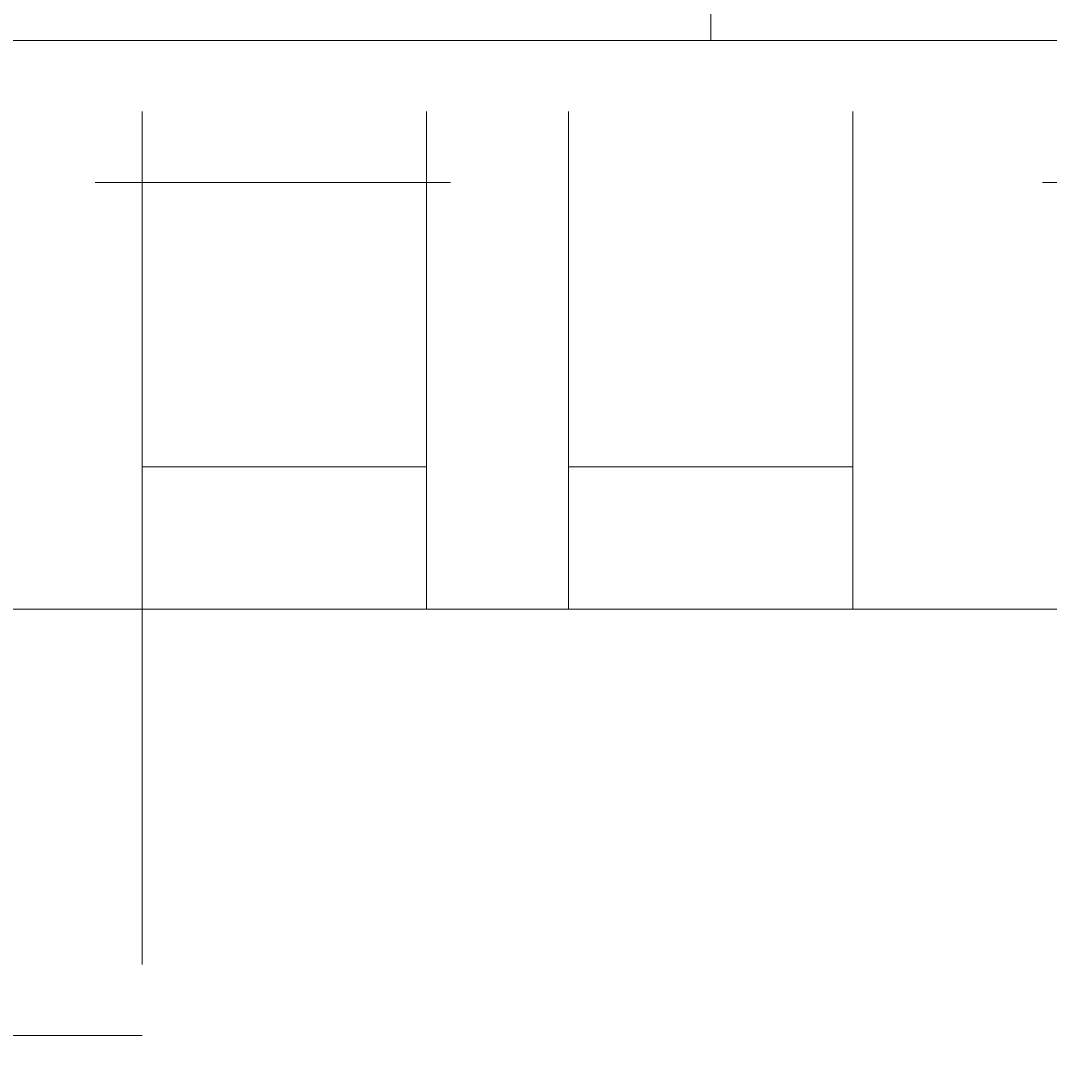
# Model space of a CAD drawing. Units: millimetres. Extents: x 12305 to 16975, y -12333 to -7461.
# Drawn here: x 14511 to 14542, y -10088 to -10057 of the extents above; entities that cross this region are included whole.
import ezdxf

# ---------------------------------------------------------------- set-up
doc = ezdxf.new("R2010")
doc.units = ezdxf.units.MM
doc.header["$MEASUREMENT"] = 0
for name, pattern in [('AI-Linetype-10', [56.444445, 10.583334, -17.638889, 10.583334, -17.638889]), ('AI-Linetype-153', [56.444445, 10.583334, -17.638889, 10.583334, -17.638889]), ('AI-Linetype-154', [56.444445, 10.583334, -17.638889, 10.583334, -17.638889]), ('AI-Linetype-155', [56.444445, 10.583334, -17.638889, 10.583334, -17.638889]), ('AI-Linetype-156', [56.444445, 10.583334, -17.638889, 10.583334, -17.638889]), ('AI-Linetype-157', [56.444445, 10.583334, -17.638889, 10.583334, -17.638889]), ('AI-Linetype-158', [56.444445, 10.583334, -17.638889, 10.583334, -17.638889]), ('AI-Linetype-159', [56.444445, 10.583334, -17.638889, 10.583334, -17.638889]), ('AI-Linetype-16', [56.444445, 10.583334, -17.638889, 10.583334, -17.638889]), ('AI-Linetype-160', [56.444445, 10.583334, -17.638889, 10.583334, -17.638889]), ('AI-Linetype-161', [56.444445, 10.583334, -17.638889, 10.583334, -17.638889]), ('AI-Linetype-162', [56.444445, 10.583334, -17.638889, 10.583334, -17.638889]), ('AI-Linetype-163', [56.444445, 10.583334, -17.638889, 10.583334, -17.638889]), ('AI-Linetype-164', [56.444445, 10.583334, -17.638889, 10.583334, -17.638889]), ('AI-Linetype-165', [56.444445, 10.583334, -17.638889, 10.583334, -17.638889]), ('AI-Linetype-166', [56.444445, 10.583334, -17.638889, 10.583334, -17.638889]), ('AI-Linetype-167', [56.444445, 10.583334, -17.638889, 10.583334, -17.638889]), ('AI-Linetype-168', [56.444445, 10.583334, -17.638889, 10.583334, -17.638889]), ('AI-Linetype-169', [56.444445, 10.583334, -17.638889, 10.583334, -17.638889]), ('AI-Linetype-170', [56.444445, 10.583334, -17.638889, 10.583334, -17.638889]), ('AI-Linetype-171', [56.444445, 10.583334, -17.638889, 10.583334, -17.638889]), ('AI-Linetype-172', [56.444445, 10.583334, -17.638889, 10.583334, -17.638889]), ('AI-Linetype-173', [56.444445, 10.583334, -17.638889, 10.583334, -17.638889]), ('AI-Linetype-174', [56.444445, 10.583334, -17.638889, 10.583334, -17.638889]), ('AI-Linetype-185', [56.444445, 10.583334, -17.638889, 10.583334, -17.638889]), ('AI-Linetype-186', [56.444445, 10.583334, -17.638889, 10.583334, -17.638889]), ('AI-Linetype-187', [56.444445, 10.583334, -17.638889, 10.583334, -17.638889]), ('AI-Linetype-188', [56.444445, 10.583334, -17.638889, 10.583334, -17.638889]), ('AI-Linetype-217', [56.444445, 10.583334, -17.638889, 10.583334, -17.638889]), ('AI-Linetype-218', [56.444445, 10.583334, -17.638889, 10.583334, -17.638889]), ('AI-Linetype-219', [56.444445, 10.583334, -17.638889, 10.583334, -17.638889]), ('AI-Linetype-221', [56.444445, 10.583334, -17.638889, 10.583334, -17.638889]), ('AI-Linetype-222', [56.444445, 10.583334, -17.638889, 10.583334, -17.638889]), ('AI-Linetype-237', [56.444445, 10.583334, -17.638889, 10.583334, -17.638889]), ('AI-Linetype-257', [56.444445, 10.583334, -17.638889, 10.583334, -17.638889]), ('AI-Linetype-258', [56.444445, 10.583334, -17.638889, 10.583334, -17.638889]), ('AI-Linetype-259', [56.444445, 10.583334, -17.638889, 10.583334, -17.638889]), ('AI-Linetype-264', [56.444445, 10.583334, -17.638889, 10.583334, -17.638889]), ('AI-Linetype-267', [56.444445, 10.583334, -17.638889, 10.583334, -17.638889]), ('AI-Linetype-40', [56.444445, 10.583334, -17.638889, 10.583334, -17.638889]), ('AI-Linetype-46', [56.444445, 10.583334, -17.638889, 10.583334, -17.638889]), ('AI-Linetype-47', [56.444445, 10.583334, -17.638889, 10.583334, -17.638889]), ('AI-Linetype-48', [56.444445, 10.583334, -17.638889, 10.583334, -17.638889]), ('AI-Linetype-531', [56.444445, 10.583334, -17.638889, 10.583334, -17.638889]), ('AI-Linetype-534', [56.444445, 10.583334, -17.638889, 10.583334, -17.638889]), ('AI-Linetype-57', [56.444445, 10.583334, -17.638889, 10.583334, -17.638889]), ('AI-Linetype-632', [56.444445, 10.583334, -17.638889, 10.583334, -17.638889]), ('AI-Linetype-633', [56.444445, 10.583334, -17.638889, 10.583334, -17.638889]), ('AI-Linetype-830', [56.444445, 10.583334, -17.638889, 10.583334, -17.638889]), ('AI-Linetype-852', [56.444445, 10.583334, -17.638889, 10.583334, -17.638889]), ('AI-Linetype-95', [56.444445, 10.583334, -17.638889, 10.583334, -17.638889]), ('AI-Linetype-96', [56.444445, 10.583334, -17.638889, 10.583334, -17.638889])]:
    doc.linetypes.add(name, pattern=pattern)
doc.layers.add('Dimensions', color=7, linetype='Continuous', lineweight=0)
doc.layers.add('Layer 1', color=7, linetype='Continuous', lineweight=0)

msp = doc.modelspace()

# ---------------------------------------------------------------- linework, layer by layer
at = {"layer": 'Layer 1', "color": 18, "linetype": 'AI-Linetype-10', "lineweight": 5, "true_color": 0x000000}
msp.add_line((14531.616, -10057.697), (14531.616, -9735.964), dxfattribs=at)
at = {"layer": 'Layer 1', "color": 18, "linetype": 'AI-Linetype-16', "lineweight": 5, "true_color": 0x000000}
msp.add_line((14531.616, -10053.464), (14531.616, -10057.697), dxfattribs=at)
at = {"layer": 'Layer 1', "color": 18, "linetype": 'AI-Linetype-46', "lineweight": 5, "true_color": 0x000000}
msp.add_line((14514.683, -10070.397), (14514.683, -10057.697), dxfattribs=at)
at = {"layer": 'Layer 1', "color": 18, "linetype": 'AI-Linetype-48', "lineweight": 5, "true_color": 0x000000}
msp.add_line((14523.149, -10070.397), (14523.149, -10057.697), dxfattribs=at)
at = {"layer": 'Layer 1', "color": 18, "linetype": 'AI-Linetype-47', "lineweight": 5, "true_color": 0x000000}
msp.add_line((14527.383, -10070.397), (14527.383, -10057.697), dxfattribs=at)
at = {"layer": 'Layer 1', "color": 18, "linetype": 'AI-Linetype-57', "lineweight": 5, "true_color": 0x000000}
msp.add_line((14535.849, -10070.397), (14535.849, -10057.697), dxfattribs=at)
at = {"layer": 'Layer 1', "color": 18, "linetype": 'AI-Linetype-633', "lineweight": 5, "true_color": 0x000000}
msp.add_line((14485.055, -10061.93), (14603.588, -10061.93), dxfattribs=at)
at = {"layer": 'Layer 1', "color": 18, "linetype": 'AI-Linetype-173', "lineweight": 5, "true_color": 0x000000}
msp.add_line((14514.683, -10074.63), (14514.683, -10070.397), dxfattribs=at)
at = {"layer": 'Layer 1', "color": 18, "linetype": 'AI-Linetype-174', "lineweight": 5, "true_color": 0x000000}
msp.add_line((14514.683, -10074.63), (14514.683, -10070.397), dxfattribs=at)
at = {"layer": 'Layer 1', "color": 18, "linetype": 'AI-Linetype-257', "lineweight": 5, "true_color": 0x000000}
msp.add_line((14514.683, -10070.397), (14514.683, -10070.397), dxfattribs=at)
at = {"layer": 'Layer 1', "color": 18, "linetype": 'AI-Linetype-267', "lineweight": 5, "true_color": 0x000000}
msp.add_line((14514.683, -10070.397), (14523.149, -10070.397), dxfattribs=at)
at = {"layer": 'Layer 1', "color": 18, "linetype": 'AI-Linetype-165', "lineweight": 5, "true_color": 0x000000}
msp.add_line((14523.149, -10074.63), (14523.149, -10070.397), dxfattribs=at)
at = {"layer": 'Layer 1', "color": 18, "linetype": 'AI-Linetype-187', "lineweight": 5, "true_color": 0x000000}
msp.add_line((14523.149, -10074.63), (14523.149, -10070.397), dxfattribs=at)
at = {"layer": 'Layer 1', "color": 18, "linetype": 'AI-Linetype-259', "lineweight": 5, "true_color": 0x000000}
msp.add_line((14523.149, -10070.397), (14523.149, -10070.397), dxfattribs=at)
at = {"layer": 'Layer 1', "color": 18, "linetype": 'AI-Linetype-153', "lineweight": 5, "true_color": 0x000000}
msp.add_line((14527.383, -10074.63), (14527.383, -10070.397), dxfattribs=at)
at = {"layer": 'Layer 1', "color": 18, "linetype": 'AI-Linetype-155', "lineweight": 5, "true_color": 0x000000}
msp.add_line((14527.383, -10074.63), (14527.383, -10070.397), dxfattribs=at)
at = {"layer": 'Layer 1', "color": 18, "linetype": 'AI-Linetype-258', "lineweight": 5, "true_color": 0x000000}
msp.add_line((14527.383, -10070.397), (14527.383, -10070.397), dxfattribs=at)
at = {"layer": 'Layer 1', "color": 18, "linetype": 'AI-Linetype-264', "lineweight": 5, "true_color": 0x000000}
msp.add_line((14527.383, -10070.397), (14535.849, -10070.397), dxfattribs=at)
at = {"layer": 'Layer 1', "color": 18, "linetype": 'AI-Linetype-163', "lineweight": 5, "true_color": 0x000000}
msp.add_line((14535.849, -10074.63), (14535.849, -10070.397), dxfattribs=at)
at = {"layer": 'Layer 1', "color": 18, "linetype": 'AI-Linetype-186', "lineweight": 5, "true_color": 0x000000}
msp.add_line((14535.849, -10074.63), (14535.849, -10070.397), dxfattribs=at)
at = {"layer": 'Layer 1', "color": 18, "linetype": 'AI-Linetype-852', "lineweight": 5, "true_color": 0x000000}
msp.add_line((14485.055, -10074.63), (14603.588, -10074.63), dxfattribs=at)
at = {"layer": 'Layer 1', "color": 18, "lineweight": 9, "true_color": 0x000000}
msp.add_line((14499.8, -10074.63), (14703.001, -10074.63), dxfattribs=at)
at = {"layer": 'Layer 1', "color": 18, "linetype": 'AI-Linetype-219', "lineweight": 5, "true_color": 0x000000}
msp.add_line((14510.45, -10074.63), (14518.916, -10074.63), dxfattribs=at)
at = {"layer": 'Layer 1', "color": 18, "linetype": 'AI-Linetype-221', "lineweight": 5, "true_color": 0x000000}
msp.add_line((14510.45, -10074.63), (14514.683, -10074.63), dxfattribs=at)
at = {"layer": 'Layer 1', "color": 18, "linetype": 'AI-Linetype-170', "lineweight": 5, "true_color": 0x000000}
msp.add_line((14514.683, -10074.63), (14514.683, -10074.63), dxfattribs=at)
at = {"layer": 'Layer 1', "color": 18, "linetype": 'AI-Linetype-171', "lineweight": 5, "true_color": 0x000000}
msp.add_line((14514.683, -10074.63), (14514.683, -10074.63), dxfattribs=at)
at = {"layer": 'Layer 1', "color": 18, "linetype": 'AI-Linetype-534', "lineweight": 5, "true_color": 0x000000}
msp.add_line((14514.683, -10074.63), (14514.683, -10087.33), dxfattribs=at)
at = {"layer": 'Layer 1', "color": 18, "linetype": 'AI-Linetype-96', "lineweight": 5, "true_color": 0x000000}
msp.add_line((14518.916, -10074.63), (14527.383, -10074.63), dxfattribs=at)
at = {"layer": 'Layer 1', "color": 18, "linetype": 'AI-Linetype-167', "lineweight": 5, "true_color": 0x000000}
msp.add_line((14518.916, -10074.63), (14518.916, -10074.63), dxfattribs=at)
at = {"layer": 'Layer 1', "color": 18, "linetype": 'AI-Linetype-168', "lineweight": 5, "true_color": 0x000000}
msp.add_line((14518.916, -10074.63), (14523.149, -10074.63), dxfattribs=at)
at = {"layer": 'Layer 1', "color": 18, "linetype": 'AI-Linetype-164', "lineweight": 5, "true_color": 0x000000}
msp.add_line((14523.149, -10074.63), (14523.149, -10074.63), dxfattribs=at)
at = {"layer": 'Layer 1', "color": 18, "linetype": 'AI-Linetype-188', "lineweight": 5, "true_color": 0x000000}
msp.add_line((14527.383, -10074.63), (14523.149, -10074.63), dxfattribs=at)
at = {"layer": 'Layer 1', "color": 18, "linetype": 'AI-Linetype-222', "lineweight": 5, "true_color": 0x000000}
msp.add_line((14523.149, -10074.63), (14527.383, -10074.63), dxfattribs=at)
at = {"layer": 'Layer 1', "color": 18, "linetype": 'AI-Linetype-154', "lineweight": 5, "true_color": 0x000000}
msp.add_line((14527.383, -10074.63), (14527.383, -10074.63), dxfattribs=at)
at = {"layer": 'Layer 1', "color": 18, "linetype": 'AI-Linetype-158', "lineweight": 5, "true_color": 0x000000}
msp.add_line((14527.383, -10074.63), (14527.383, -10074.63), dxfattribs=at)
at = {"layer": 'Layer 1', "color": 18, "linetype": 'AI-Linetype-218', "lineweight": 5, "true_color": 0x000000}
msp.add_line((14527.383, -10074.63), (14531.616, -10074.63), dxfattribs=at)
at = {"layer": 'Layer 1', "color": 18, "linetype": 'AI-Linetype-95', "lineweight": 5, "true_color": 0x000000}
msp.add_line((14531.616, -10074.63), (14540.084, -10074.63), dxfattribs=at)
at = {"layer": 'Layer 1', "color": 18, "linetype": 'AI-Linetype-156', "lineweight": 5, "true_color": 0x000000}
msp.add_line((14531.616, -10074.63), (14531.616, -10074.63), dxfattribs=at)
at = {"layer": 'Layer 1', "color": 18, "linetype": 'AI-Linetype-160', "lineweight": 5, "true_color": 0x000000}
msp.add_line((14531.616, -10074.63), (14535.849, -10074.63), dxfattribs=at)
at = {"layer": 'Layer 1', "color": 18, "linetype": 'AI-Linetype-161', "lineweight": 5, "true_color": 0x000000}
msp.add_line((14535.849, -10074.63), (14535.849, -10074.63), dxfattribs=at)
at = {"layer": 'Layer 1', "color": 18, "linetype": 'AI-Linetype-237', "lineweight": 5, "true_color": 0x000000}
msp.add_line((14535.849, -10074.63), (14544.317, -10074.63), dxfattribs=at)
at = {"layer": 'Layer 1', "color": 18, "linetype": 'AI-Linetype-217', "lineweight": 5, "true_color": 0x000000}
msp.add_line((14540.084, -10074.63), (14544.317, -10074.63), dxfattribs=at)
at = {"layer": 'Layer 1', "color": 18, "linetype": 'AI-Linetype-531', "lineweight": 5, "true_color": 0x000000}
msp.add_line((14480.816, -10087.33), (14514.683, -10087.33), dxfattribs=at)
at = {"layer": 'Layer 1', "color": 18, "linetype": 'AI-Linetype-40', "lineweight": 5, "true_color": 0x000000}
msp.add_lwpolyline([(14303.016, -10057.697), (14501.984, -10057.697), (14506.217, -10057.697), (14510.45, -10057.697), (14514.683, -10057.697), (14523.149, -10057.697), (14527.383, -10057.697), (14535.849, -10057.697), (14544.317, -10057.697), (14548.551, -10057.697), (14557.017, -10057.697), (14561.25, -10057.697), (14569.716, -10057.697), (14578.183, -10057.697), (14586.649, -10057.697), (14595.118, -10057.697), (14603.584, -10057.697), (14616.283, -10057.697), (14641.682, -10057.697)], dxfattribs=at)
at = {"layer": 'Layer 1', "color": 18, "linetype": 'AI-Linetype-632', "lineweight": 5, "true_color": 0x000000}
msp.add_lwpolyline([(14599.355, -10057.697), (14489.288, -10057.697), (14476.589, -10057.697)], dxfattribs=at)
at = {"layer": 'Layer 1', "color": 18, "lineweight": 9, "true_color": 0x000000}
for points in [[(14504.033, -10057.697), (14703.001, -10057.697), (14707.234, -10057.697), (14711.467, -10057.697), (14715.7, -10057.697), (14724.166, -10057.697), (14728.4, -10057.697), (14736.866, -10057.697), (14745.334, -10057.697), (14749.568, -10057.697), (14758.034, -10057.697), (14762.267, -10057.697), (14770.733, -10057.697), (14779.2, -10057.697), (14787.666, -10057.697), (14796.135, -10057.697), (14804.601, -10057.697), (14817.3, -10057.697), (14842.699, -10057.697)], [(14275.434, -10074.63), (14275.434, -10074.63), (14288.134, -10074.63), (14398.2, -10074.63), (14406.666, -10074.63), (14423.601, -10074.63), (14499.8, -10074.63), (14707.234, -10074.63)]]:
    msp.add_lwpolyline(points, dxfattribs=at)
at = {"layer": 'Layer 1', "color": 18, "linetype": 'AI-Linetype-830', "lineweight": 5, "true_color": 0x000000}
msp.add_lwpolyline([(14476.589, -10074.63), (14476.589, -10074.63), (14489.288, -10074.63), (14599.355, -10074.63), (14607.821, -10074.63), (14624.756, -10074.63), (14700.955, -10074.63), (14908.389, -10074.63)], dxfattribs=at)
at = {"layer": 'Layer 1', "color": 18, "linetype": 'AI-Linetype-169', "lineweight": 5, "true_color": 0x000000}
msp.add_lwpolyline([(14514.683, -10074.63), (14514.683, -10074.63), (14518.916, -10074.63)], dxfattribs=at)
at = {"layer": 'Layer 1', "color": 18, "linetype": 'AI-Linetype-172', "lineweight": 5, "true_color": 0x000000}
msp.add_lwpolyline([(14518.916, -10074.63), (14518.916, -10074.63), (14514.683, -10074.63)], dxfattribs=at)
at = {"layer": 'Layer 1', "color": 18, "linetype": 'AI-Linetype-166', "lineweight": 5, "true_color": 0x000000}
msp.add_lwpolyline([(14523.149, -10074.63), (14523.149, -10074.63), (14527.383, -10074.63)], dxfattribs=at)
at = {"layer": 'Layer 1', "color": 18, "linetype": 'AI-Linetype-157', "lineweight": 5, "true_color": 0x000000}
msp.add_lwpolyline([(14527.383, -10074.63), (14527.383, -10074.63), (14531.616, -10074.63)], dxfattribs=at)
at = {"layer": 'Layer 1', "color": 18, "linetype": 'AI-Linetype-159', "lineweight": 5, "true_color": 0x000000}
msp.add_lwpolyline([(14531.616, -10074.63), (14531.616, -10074.63), (14527.383, -10074.63)], dxfattribs=at)
at = {"layer": 'Layer 1', "color": 18, "linetype": 'AI-Linetype-162', "lineweight": 5, "true_color": 0x000000}
msp.add_lwpolyline([(14535.849, -10074.63), (14535.849, -10074.63), (14540.084, -10074.63)], dxfattribs=at)
at = {"layer": 'Layer 1', "color": 18, "linetype": 'AI-Linetype-185', "lineweight": 5, "true_color": 0x000000}
msp.add_lwpolyline([(14540.084, -10074.63), (14540.084, -10074.63), (14535.849, -10074.63)], dxfattribs=at)
at = {"layer": 'Layer 1', "color": 240, "lineweight": 9, "true_color": 0xec1c24}
msp.add_open_spline([(15206.361, -11108.14), (15206.361, -11108.14), (14006.361, -11108.14), (14006.361, -11108.14), (13456.361, -11108.14), (13006.361, -10658.14), (13006.361, -10108.14), (13006.361, -10108.14), (13006.361, -9698.14), (13006.361, -9698.14), (13006.361, -9148.14), (13456.361, -8698.14), (14006.361, -8698.14), (14006.361, -8698.14), (15206.361, -8698.14), (15206.361, -8698.14), (15756.361, -8698.14), (16206.361, -9148.14), (16206.361, -9698.14), (16206.361, -9698.14), (16206.361, -10108.14), (16206.361, -10108.14), (16206.361, -10658.14), (15756.361, -11108.14), (15206.361, -11108.14)], degree=3, knots=[0, 0, 0, 0, 1, 1, 1, 2, 2, 2, 3, 3, 3, 4, 4, 4, 5, 5, 5, 6, 6, 6, 7, 7, 7, 8, 8, 8, 8], dxfattribs=at)

# ---------------------------------------------------------------- texts
at = {"layer": 'Dimensions', "char_height": 0.2, "attachment_point": 7}
for s, insert in [('\\C154;\\c11164928;\\FGotham Narrow Book|b0|i0|c1;\\H174.836667;\\W1.000000;FHOF - 600', (13920.721, -10447.236)), ('\\C154;\\c11164928;\\FGotham Narrow Book|b0|i0|c1;\\H174.836667;\\W1.000000;Area - 6.9m2', (13920.721, -10743.583))]:
    msp.add_mtext(s, dxfattribs=dict(at, insert=insert))

doc.saveas('drawing.dxf')
